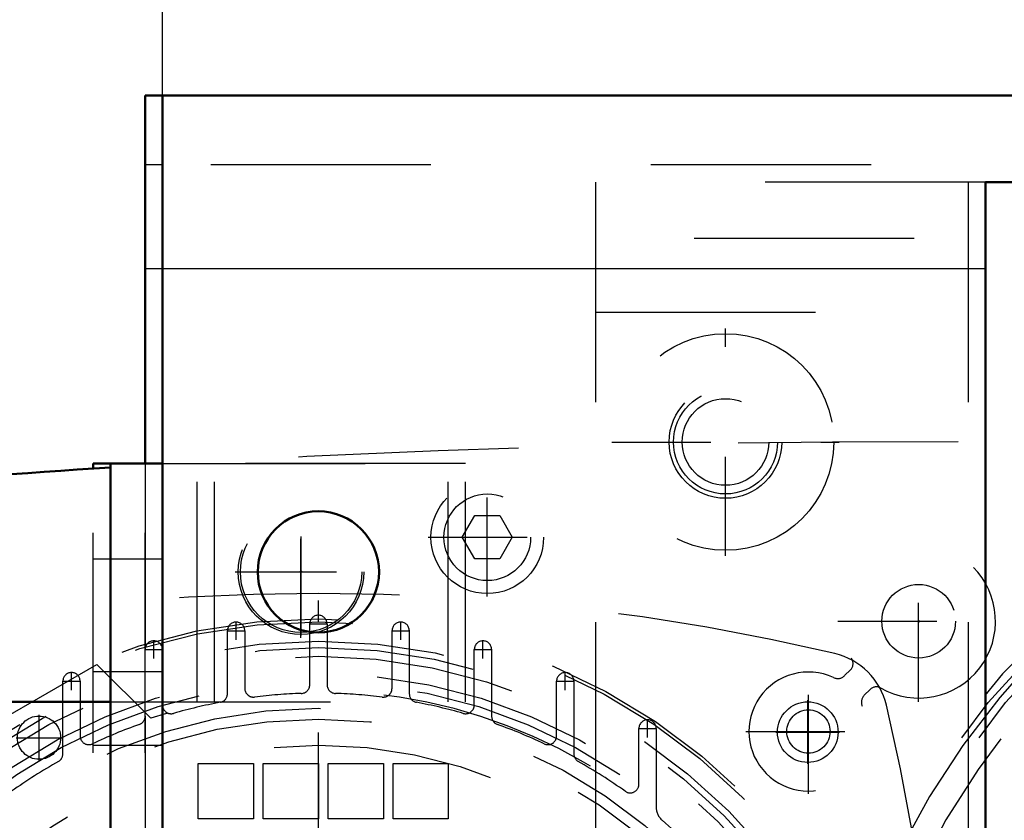
# Model space of a CAD drawing. Units: inches. Extents: x 19 to 243, y 19 to 234.
# Drawn here: x 157 to 161, y 91 to 95 of the extents above; entities that cross this region are included whole.
import ezdxf

# ---------------------------------------------------------------- set-up
doc = ezdxf.new("R2010")
doc.units = ezdxf.units.IN
doc.header["$MEASUREMENT"] = 0
doc.linetypes.add('Center', pattern=[1.5, 0.45, -0.5, 0.05, -0.5])
doc.linetypes.add('Dashed', pattern=[2, 1, -1])
for name, color, linetype, lineweight in [('2d ConnectionPoints', 7, 'Continuous', 50), ('AM_0', 7, 'Continuous', 50), ('AM_4', 3, 'Continuous', 25), ('AM_5', 3, 'Continuous', 25), ('AM_7', 7, 'Center', 25), ('AM_9', 6, 'Dashed', 25)]:
    doc.layers.add(name, color=color, linetype=linetype, lineweight=lineweight)
doc.dimstyles.get("Standard").update_dxf_attribs({"dimtxt": 0.18, "dimasz": 0.18, "dimexe": 0.18, "dimexo": 0.0625, "dimgap": 0.09, "dimtad": 0, "dimtih": 1, "dimtoh": 1, "dimdec": 4, "dimzin": 0, "dimdsep": 46, "dimtxsty": 'Standard', "dimcen": 0.09, "dimadec": 0, "dimazin": 0, "dimtfac": 1, "dimtdec": 4, "dimtofl": 0, "dimtmove": 0, "dimatfit": 3, "dimfxl": 0, "dimtolj": 1, "dimtzin": 0, "dimarcsym": 0})

# ---------------------------------------------------------------- blocks, each defined once
blk = doc.blocks.new('58_D_5774150_2_0_in_KQ5HK_1_2_GN_Wire_Rope_Hoist_900')
at = {"layer": 'AM_9'}
blk.add_line((157.3389, 91.5428), (155.8429, 91.5428), dxfattribs=at)
blk = doc.blocks.new('59_2571201830_2_0_in_KQ5HK_1_2_GN_Wire_Rope_Hoist_900')
at = {"layer": 'AM_0'}
for p, q in [((157.3389, 92.6025), (157.3389, 92.6255)), ((157.3389, 92.6255), (157.5754, 92.6255))]:
    blk.add_line(p, q, dxfattribs=at)
at = {"layer": 'AM_7'}
for p, q in [((158.2838, 91.8336), (158.2838, 92.4331)), ((157.9841, 92.1333), (158.5835, 92.1333)), ((157.587, 90.5585), (157.3271, 90.5585)), ((157.587, 89.3774), (157.3271, 89.3774)), ((158.2838, 87.5029), (158.2838, 88.1023)), ((157.9841, 87.8026), (158.5835, 87.8026))]:
    blk.add_line(p, q, dxfattribs=at)
at = {"layer": 'AM_9'}
for p, q in [((157.3389, 87.3105), (157.3389, 92.6025)), ((157.5751, 87.3105), (157.5751, 92.6252)), ((157.5754, 92.6255), (158.9531, 92.6255)), ((157.8114, 91.5428), (157.8114, 92.6255)), ((158.9531, 91.5428), (158.9531, 92.6252)), ((157.3389, 92.1924), (157.5751, 92.1924)), ((157.3389, 91.6806), (157.5751, 91.6806)), ((157.3389, 91.5428), (158.9531, 91.5428)), ((157.3389, 91.3459), (157.5751, 91.3459)), ((157.5751, 90.8145), (157.3389, 90.8145)), ((157.3389, 90.3026), (157.5751, 90.3026)), ((157.3389, 90.2239), (157.5751, 90.2239)), ((157.3389, 89.7121), (157.5751, 89.7121)), ((157.5751, 89.6333), (157.3389, 89.6333)), ((157.3389, 89.1215), (157.5751, 89.1215)), ((157.3389, 88.59), (157.5751, 88.59)), ((157.3389, 88.3932), (158.9531, 88.3932)), ((157.8114, 88.3932), (157.8114, 87.3105)), ((158.9531, 88.3929), (158.9531, 87.3105)), ((157.3389, 88.2554), (157.5751, 88.2554)), ((157.3389, 87.7436), (157.5751, 87.7436)), ((157.3389, 87.3105), (158.9531, 87.3105))]:
    blk.add_line(p, q, dxfattribs=at)
for centre in [(158.2838, 92.1333), (158.2838, 87.8026)]:
    blk.add_circle(centre, 0.2854, dxfattribs=at)
blk = doc.blocks.new('65_5ezbklxuqcltszjwzbz3c0xhm________0_in_KQ5HK_1_2_GN_Wire_Rope_Hoist_900')
at = {"layer": 'AM_9'}
for radius in [3.7077, 3.6248, 3.1944, 3.152]:
    blk.add_circle((164.2683, 89.1801), radius, dxfattribs=at)
blk.add_arc((164.2683, 89.1801), 3.743, 270.6027, 249.9525, dxfattribs=at)
blk = doc.blocks.new('66_3637011230_TRAVEL_WHEEL_BEAM_0_in_KQ5HK_1_2_GN_Wire_Rope_Hoist_900')
at = {"layer": 'AM_0'}
for p, q in [((157.5754, 94.2983), (157.5754, 92.6252)), ((157.6542, 94.2983), (157.5754, 94.2983))]:
    blk.add_line(p, q, dxfattribs=at)
at = {"layer": 'AM_4'}
blk.add_line((157.6542, 93.5109), (157.5754, 93.5109), dxfattribs=at)
at = {"layer": 'AM_7'}
for p, q in [((158.2841, 91.8435), (158.2841, 92.4223)), ((157.9947, 92.1329), (158.6522, 92.1329))]:
    blk.add_line(p, q, dxfattribs=at)
at = {"layer": 'AM_9'}
for p, q in [((157.6542, 93.9833), (157.5754, 93.9833)), ((161.3156, 93.9046), (161.3156, 86.8179)), ((157.5754, 92.6252), (157.5754, 91.7801)), ((157.5754, 91.4768), (157.5754, 86.8835))]:
    blk.add_line(p, q, dxfattribs=at)
blk.add_circle((158.2841, 92.1329), 0.2756, dxfattribs=at)
blk = doc.blocks.new('82_D_5774150_4_0_in_KQ5HK_1_2_GN_Wire_Rope_Hoist_900')
at = {"layer": 'AM_0'}
blk.add_line((157.4177, 91.5425), (155.9216, 91.5425), dxfattribs=at)
blk = doc.blocks.new('83_D_2571201830_0_in_KQ5HK_1_2_GN_Wire_Rope_Hoist_900')
at = {"layer": 'AM_0'}
for p, q in [((157.4177, 92.6252), (157.6539, 92.6252)), ((157.4177, 87.3102), (157.4177, 92.6252)), ((157.6539, 87.3102), (157.6539, 92.6252)), ((157.4177, 87.3102), (157.6539, 87.3102))]:
    blk.add_line(p, q, dxfattribs=at)
at = {"layer": 'AM_7'}
for p, q in [((157.6657, 90.5582), (157.4059, 90.5582)), ((157.6657, 89.3771), (157.4059, 89.3771)), ((158.3625, 87.5026), (158.3625, 88.102)), ((158.0628, 87.8023), (158.6622, 87.8023))]:
    blk.add_line(p, q, dxfattribs=at)
at = {"layer": 'AM_9'}
for p, q in [((159.0318, 92.6252), (157.6542, 92.6252)), ((157.8901, 91.5425), (157.8901, 92.6252)), ((159.0318, 91.5425), (159.0318, 92.6252)), ((157.4177, 92.1921), (157.6539, 92.1921)), ((157.4177, 91.6803), (157.6539, 91.6803)), ((157.4177, 91.5425), (159.0318, 91.5425)), ((157.4177, 91.3456), (157.6539, 91.3456)), ((157.6539, 90.8141), (157.4177, 90.8141)), ((157.4177, 90.3023), (157.6539, 90.3023)), ((157.4177, 90.2236), (157.6539, 90.2236)), ((157.4177, 89.7118), (157.6539, 89.7118)), ((157.6539, 89.633), (157.4177, 89.633)), ((157.4177, 89.1212), (157.6539, 89.1212)), ((157.4177, 88.5897), (157.6539, 88.5897)), ((157.4177, 88.3929), (159.0318, 88.3929)), ((157.8901, 88.3929), (157.8901, 87.3102)), ((159.0318, 88.3929), (159.0318, 87.3102)), ((157.4177, 88.2551), (157.6539, 88.2551)), ((157.4177, 87.7433), (157.6539, 87.7433)), ((159.0318, 87.3102), (157.6542, 87.3102))]:
    blk.add_line(p, q, dxfattribs=at)
blk.add_circle((158.3625, 87.8023), 0.2854, dxfattribs=at)
blk = doc.blocks.new('84_2127090119_8_F12_0_in_KQ5HK_1_2_GN_Wire_Rope_Hoist_900')
at = {"layer": 'AM_7'}
for p, q in [((157.9888, 91.824), (157.9888, 91.9067)), ((158.3215, 91.8965), (158.4042, 91.8965)), ((158.7369, 91.824), (158.7369, 91.9067)), ((157.9475, 91.8653), (158.0302, 91.8653)), ((158.6955, 91.8653), (158.7782, 91.8653)), ((157.6148, 91.7387), (157.6148, 91.8214)), ((159.1109, 91.7387), (159.1109, 91.8214)), ((157.5735, 91.7801), (157.6561, 91.7801)), ((159.0695, 91.7801), (159.1522, 91.7801)), ((157.2408, 91.5945), (157.2408, 91.6772)), ((159.4849, 91.5945), (159.4849, 91.6772)), ((157.1994, 91.6359), (157.2821, 91.6359)), ((159.4435, 91.6359), (159.5262, 91.6359)), ((160.5872, 91.2599), (160.5872, 91.5492)), ((157.0931, 91.276), (157.0931, 91.4826)), ((159.8589, 91.3798), (159.8589, 91.4625)), ((159.8176, 91.4211), (159.9002, 91.4211)), ((160.4426, 91.4046), (160.7319, 91.4046)), ((156.9898, 91.3793), (157.1965, 91.3793))]:
    blk.add_line(p, q, dxfattribs=at)
at = {"layer": 'AM_9'}
for p, q in [((158.3235, 91.6198), (158.3235, 91.8965)), ((158.4022, 91.8965), (158.4022, 91.6198)), ((157.9494, 91.5787), (157.9494, 91.8653)), ((158.0282, 91.8653), (158.0282, 91.6032)), ((158.6975, 91.6032), (158.6975, 91.8653)), ((158.7762, 91.8653), (158.7762, 91.5787)), ((157.5754, 91.4768), (157.5754, 91.7801)), ((159.0715, 91.5275), (159.0715, 91.7801)), ((159.1502, 91.7801), (159.1502, 91.4768)), ((156.6735, 91.3188), (157.3554, 91.7125)), ((157.3554, 91.7125), (157.6021, 91.4686)), ((157.2014, 91.3053), (157.2014, 91.6359)), ((157.2802, 91.6359), (157.2802, 91.3869)), ((159.4455, 91.3869), (159.4455, 91.6359)), ((159.5243, 91.6359), (159.5243, 91.3053)), ((159.8195, 91.1675), (159.8195, 91.4211)), ((159.8983, 91.4211), (159.8983, 91.0633)), ((157.8164, 91.262), (158.0676, 91.262)), ((157.8164, 91.0109), (157.8164, 91.262)), ((158.0676, 91.262), (158.0676, 91.0109)), ((158.1117, 91.262), (158.3628, 91.262)), ((158.1117, 91.0109), (158.1117, 91.262)), ((158.3628, 91.262), (158.3628, 91.0109)), ((158.4069, 91.262), (158.6581, 91.262)), ((158.4069, 91.0109), (158.4069, 91.262)), ((158.6581, 91.262), (158.6581, 91.0109)), ((158.7022, 91.262), (158.9534, 91.262)), ((158.7022, 91.0109), (158.7022, 91.262)), ((158.9534, 91.262), (158.9534, 91.0109)), ((158.0676, 91.0109), (157.8164, 91.0109)), ((158.3628, 91.0109), (158.1117, 91.0109)), ((158.6581, 91.0109), (158.4069, 91.0109)), ((158.9534, 91.0109), (158.7022, 91.0109))]:
    blk.add_line(p, q, dxfattribs=at)
for centre, radius in [((158.3628, 89.1801), 2.7402), ((158.3628, 89.1801), 2.7265), ((158.3628, 89.1801), 2.6378), ((158.3628, 89.1801), 2.6084), ((158.3628, 89.1801), 2.5691), ((158.3628, 89.1801), 2.4902), ((158.3628, 89.1801), 2.4509), ((160.5872, 91.4046), 0.1378), ((158.3628, 89.1801), 2.3328), ((157.0931, 91.3793), 0.0984), ((158.3628, 89.1801), 2.2835), ((158.3628, 89.1801), 2.1654)]:
    blk.add_circle(centre, radius, dxfattribs=at)
for centre, radius, start, end in [((158.3628, 81.7983), 10.2362, 76.74375, 103.25625), ((158.3628, 91.8965), 0.0394, 0, 180), ((157.9888, 91.8653), 0.0394, 0, 180), ((158.7369, 91.8653), 0.0394, 360, 180), ((157.6148, 91.7801), 0.0394, 360, 180), ((159.1109, 91.7801), 0.0394, 0, 180), ((160.6378, 91.4552), 0.315, 13.2563, 76.7437), ((157.2408, 91.6359), 0.0394, 0, 180), ((159.4849, 91.6359), 0.0394, 0, 180), ((158.2841, 91.6198), 0.0394, 271.8486, 0), ((158.4416, 91.6198), 0.0394, 180, 268.1514), ((158.3628, 89.1801), 2.4116, 11.6113, 108.3887), ((157.9101, 91.5787), 0.0394, 280.6893, 0), ((158.0676, 91.6032), 0.0394, 180, 276.948), ((158.3628, 89.1801), 2.4016, 91.8486, 96.948), ((158.3628, 89.1801), 2.4016, 83.052, 88.1514), ((158.6581, 91.6032), 0.0394, 263.052, 360), ((158.8156, 91.5787), 0.0394, 180, 259.3107), ((157.6935, 91.5275), 0.0394, 180, 285.914), ((158.3628, 89.1801), 2.4016, 100.6893, 105.914), ((158.3628, 89.1801), 2.4016, 74.086, 79.3107), ((159.0321, 91.5275), 0.0394, 254.086, 0), ((150.9809, 89.1801), 10.2362, 346.74375, 13.25625), ((157.5361, 91.4768), 0.0394, 289.7983, 0), ((159.1896, 91.4768), 0.0394, 180, 250.2017), ((158.3628, 89.1801), 2.4016, 109.7983, 115.3039), ((158.3628, 89.1801), 2.4016, 64.6961, 70.2017), ((159.8589, 91.4211), 0.0394, 360, 180), ((157.3195, 91.3869), 0.0394, 180, 295.3039), ((159.4061, 91.3869), 0.0394, 244.6961, 360), ((157.162, 91.3053), 0.0394, 299.4679, 0), ((159.5636, 91.3053), 0.0394, 180, 240.5321), ((158.3628, 89.1801), 2.4016, 119.4679, 125.4959), ((158.3628, 89.1801), 2.4016, 54.5041, 60.5321), ((159.7802, 91.1675), 0.0394, 234.5041, 360), ((159.977, 91.0633), 0.0787, 180, 229.3985), ((158.3628, 89.1801), 2.4016, 42.2318, 49.3985)]:
    blk.add_arc(centre, radius, start, end, dxfattribs=at)
blk = doc.blocks.new('86_2227099300_SF25_0_in_KQ5HK_1_2_GN_Wire_Rope_Hoist_900')
at = {"layer": 'AM_0'}
blk.add_arc((161.1423, 33.67), 59.0551, 93.616121, 95.955715, dxfattribs=at)
at = {"layer": 'AM_7'}
for p, q in [((159.1306, 92.0217), (159.1306, 92.5591)), ((158.8619, 92.2904), (159.3993, 92.2904)), ((161.0912, 91.5418), (161.0912, 92.2752)), ((160.7245, 91.9085), (161.4579, 91.9085)), ((160.59, 91.1233), (160.59, 91.6913)), ((160.306, 91.4073), (160.874, 91.4073))]:
    blk.add_line(p, q, dxfattribs=at)
at = {"layer": 'AM_9'}
for p, q in [((159.0169, 92.2904), (159.0737, 92.3888)), ((159.0737, 92.3888), (159.1874, 92.3888)), ((159.1874, 92.3888), (159.2442, 92.2904)), ((159.0737, 92.192), (159.0169, 92.2904)), ((159.2442, 92.2904), (159.1874, 92.192)), ((159.1874, 92.192), (159.0737, 92.192)), ((160.7548, 91.6612), (160.7816, 91.688)), ((160.8707, 91.5989), (160.8439, 91.5721))]:
    blk.add_line(p, q, dxfattribs=at)
for centre, radius in [((159.1306, 92.2904), 0.2559), ((159.1306, 92.2904), 0.1969), ((161.0912, 91.9085), 0.1673), ((160.59, 91.4073), 0.0984)]:
    blk.add_circle(centre, radius, dxfattribs=at)
for centre, radius, start, end in [((161.1423, 33.67), 59.0551, 84.053473, 93.328747), ((161.0912, 91.9085), 0.3492, 240.2734, 209.7266), ((160.7537, 91.7158), 0.0394, 315, 29.7266), ((160.59, 91.4073), 0.2705, 64.953, 25.047), ((160.7233, 91.6927), 0.0445, 244.953, 315), ((160.8985, 91.571), 0.0394, 60.2734, 135), ((160.8753, 91.5407), 0.0445, 135, 205.047)]:
    blk.add_arc(centre, radius, start, end, dxfattribs=at)
blk = doc.blocks.new('87_2227001220_SF2_0_in_KQ5HK_1_2_GN_Wire_Rope_Hoist_900')
at = {"layer": 'AM_7'}
for p, q in [((160.2132, 92.2067), (160.2132, 93.2402)), ((159.6965, 92.7235), (160.73, 92.7235))]:
    blk.add_line(p, q, dxfattribs=at)
at = {"layer": 'AM_9'}
blk.add_line((159.6227, 93.314), (169.0715, 93.314), dxfattribs=at)
for radius in [0.4921, 0.2362, 0.1969]:
    blk.add_circle((160.2132, 92.7235), radius, dxfattribs=at)
blk = doc.blocks.new('93_3qs2ezf9gdxdttwubivh92qzd________0_in_KQ5HK_1_2_GN_Wire_Rope_Hoist_900')
at = {"layer": 'AM_9'}
for radius in [3.7077, 3.1944, 3.152]:
    blk.add_circle((164.3471, 89.1801), radius, dxfattribs=at)
for radius, start, end in [(3.743, 314.9196, 225.0804), (3.6248, 313.0138, 226.9862)]:
    blk.add_arc((164.3471, 89.1801), radius, start, end, dxfattribs=at)
blk = doc.blocks.new('94_3637010230_TRAVEL_WHEEL_BEAM_0_in_KQ5HK_1_2_GN_Wire_Rope_Hoist_900')
at = {"layer": 'AM_0'}
for p, q in [((179.8774, 94.2983), (157.6542, 94.2983)), ((157.6542, 94.2983), (157.6542, 86.4242)), ((161.3943, 93.9046), (161.3943, 86.8179)), ((167.2998, 93.9046), (161.3943, 93.9046))]:
    blk.add_line(p, q, dxfattribs=at)
blk.add_circle((158.3628, 92.1329), 0.2756, dxfattribs=at)
at = {"layer": 'AM_4'}
blk.add_line((161.3943, 93.5109), (157.6542, 93.5109), dxfattribs=at)
at = {"layer": 'AM_7'}
blk.add_line((158.3628, 86.303), (158.3628, 92.4223), dxfattribs=at)
at = {"layer": 'AM_9'}
for p, q in [((218.8746, 93.9833), (157.6542, 93.9833)), ((159.6227, 93.9046), (159.6227, 86.8179)), ((161.3943, 93.9046), (159.6227, 93.9046)), ((169.0715, 93.649), (159.6227, 93.649)), ((167.2998, 93.5109), (161.3943, 93.5109))]:
    blk.add_line(p, q, dxfattribs=at)
blk.add_circle((160.2132, 92.7235), 0.2559, dxfattribs=at)
blk = doc.blocks.new('*D155')
at = {"layer": 'AM_5', "color": 0, "lineweight": -2}
for p, q in [((186.5203, 111.0308), (132.4199, 111.0308)), ((132.4199, 110.2808), (132.4199, 100.8733)), ((132.4199, 86.7801), (132.4199, 96.1876)), ((164.3471, 86.0301), (132.4199, 86.0301))]:
    blk.add_line(p, q, dxfattribs=at)
at = {"layer": 'AM_5', "color": 0}
for points in [[(132.5449, 110.2808), (132.2949, 110.2808), (132.4199, 111.0308)], [(132.2949, 86.7801), (132.5449, 86.7801), (132.4199, 86.0301)]]:
    blk.add_solid(points, dxfattribs=at)
at = {"layer": 'Defpoints', "color": 0}
for p in [(133.1699, 111.0308), (186.5203, 111.0308), (164.3471, 86.0301)]:
    blk.add_point(p, dxfattribs=at)
at = {"layer": 'AM_5', "color": 0, "insert": (132.4199, 98.5305), "char_height": 1.5, "attachment_point": 5, "rotation": 90}
blk.add_mtext("\\A1;25''", dxfattribs=at)
blk = doc.blocks.new('*D156')
at = {"layer": 'AM_5', "color": 0, "lineweight": -2}
for p, q in [((140.4699, 96.418), (139.7199, 89.968)), ((141.2199, 96.418), (140.4699, 96.418)), ((154.2681, 89.968), (139.7199, 89.968)), ((139.7199, 86.7801), (139.7199, 89.218)), ((164.3471, 86.0301), (139.7199, 86.0301))]:
    blk.add_line(p, q, dxfattribs=at)
at = {"layer": 'AM_5', "color": 0}
for points in [[(139.8449, 89.218), (139.5949, 89.218), (139.7199, 89.968)], [(139.5949, 86.7801), (139.8449, 86.7801), (139.7199, 86.0301)]]:
    blk.add_solid(points, dxfattribs=at)
at = {"layer": 'Defpoints', "color": 0}
for p in [(143.1699, 89.968), (154.2681, 89.968), (164.3471, 86.0301)]:
    blk.add_point(p, dxfattribs=at)
at = {"layer": 'AM_5', "color": 0, "insert": (142.4199, 96.418), "char_height": 1.5, "attachment_point": 5, "rotation": 90}
blk.add_mtext("\\A1;3.937''", dxfattribs=at)
blk = doc.blocks.new('*D157')
at = {"layer": 'AM_5', "color": 0, "lineweight": -2}
for p, q in [((157.6544, 90.3612), (157.6544, 121.8199)), ((158.4044, 121.8199), (184.1716, 121.8199)), ((218.1244, 121.8199), (192.3573, 121.8199)), ((218.8744, 90.3612), (218.8744, 121.8199))]:
    blk.add_line(p, q, dxfattribs=at)
at = {"layer": 'AM_5', "color": 0}
for points in [[(158.4044, 121.9449), (158.4044, 121.6949), (157.6544, 121.8199)], [(218.1244, 121.6949), (218.1244, 121.9449), (218.8744, 121.8199)]]:
    blk.add_solid(points, dxfattribs=at)
at = {"layer": 'Defpoints', "color": 0}
for p in [(218.8744, 121.0699), (157.6544, 90.3612), (218.8744, 90.3612)]:
    blk.add_point(p, dxfattribs=at)
at = {"layer": 'AM_5', "color": 0, "insert": (188.2644, 121.8199), "char_height": 1.5, "attachment_point": 5}
blk.add_mtext("\\A1;61.22''", dxfattribs=at)

msp = doc.modelspace()

# ---------------------------------------------------------------- linework, layer by layer
at = {"layer": '2d ConnectionPoints'}
for p in [(158.2841, 92.1338), (161.09118, 91.90849), (160.58724, 91.40455)]:
    msp.add_point(p, dxfattribs=at)

# ---------------------------------------------------------------- block references
for name in ['66_3637011230_TRAVEL_WHEEL_BEAM_0_in_KQ5HK_1_2_GN_Wire_Rope_Hoist_900', '94_3637010230_TRAVEL_WHEEL_BEAM_0_in_KQ5HK_1_2_GN_Wire_Rope_Hoist_900', '87_2227001220_SF2_0_in_KQ5HK_1_2_GN_Wire_Rope_Hoist_900', '93_3qs2ezf9gdxdttwubivh92qzd________0_in_KQ5HK_1_2_GN_Wire_Rope_Hoist_900', '65_5ezbklxuqcltszjwzbz3c0xhm________0_in_KQ5HK_1_2_GN_Wire_Rope_Hoist_900', '86_2227099300_SF25_0_in_KQ5HK_1_2_GN_Wire_Rope_Hoist_900', '59_2571201830_2_0_in_KQ5HK_1_2_GN_Wire_Rope_Hoist_900', '83_D_2571201830_0_in_KQ5HK_1_2_GN_Wire_Rope_Hoist_900', '84_2127090119_8_F12_0_in_KQ5HK_1_2_GN_Wire_Rope_Hoist_900', '58_D_5774150_2_0_in_KQ5HK_1_2_GN_Wire_Rope_Hoist_900', '82_D_5774150_4_0_in_KQ5HK_1_2_GN_Wire_Rope_Hoist_900']:
    msp.add_blockref(name, (0, 0))

# ---------------------------------------------------------------- dimensions: what is measured, and where the dimension line sits
at = {"layer": 'AM_5'}
dim = msp.add_linear_dim(base=(218.87441, 121.81991), p1=(157.65441, 90.36125), p2=(218.87441, 90.36125), text="61.22''", dimstyle='Standard', override={"dimtxt": 1.5, "dimasz": 0.75, "dimexe": 0, "dimexo": 0, "dimgap": 0.45}, dxfattribs=at)
dim.commit()
dim.dimension.update_dxf_attribs({"geometry": '*D157', "text_midpoint": (188.26441, 121.81991), "dimtype": 160})
for base, p2, text, picture, middle in [((132.41992, 111.0308), (186.52032, 111.0308), "25''", '*D155', (132.41992, 98.53047)), ((139.71992, 89.96799), (154.26806, 89.96799), "3.937''", '*D156', (142.41992, 96.41799))]:
    dim = msp.add_linear_dim(base=base, p1=(164.34709, 86.03014), p2=p2, angle=90, text=text, dimstyle='Standard', override={"dimtxt": 1.5, "dimasz": 0.75, "dimexe": 0, "dimexo": 0, "dimgap": 0.45}, dxfattribs=at)
    dim.commit()
    dim.dimension.update_dxf_attribs({"geometry": picture, "text_midpoint": middle, "dimtype": 160, "text_rotation": 90})

doc.saveas('drawing.dxf')
